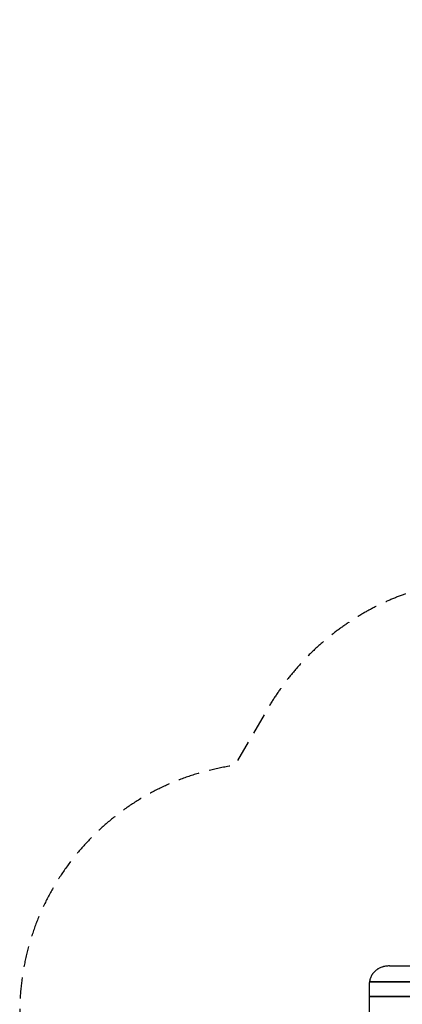
# Model space of a CAD drawing. Units: millimetres. Extents: x -6040 to 4782, y -7109 to 4597.
# Drawn here: x -6040 to -3741, y -1319 to 4597 of the extents above; entities that cross this region are included whole.
import ezdxf

# ---------------------------------------------------------------- set-up
doc = ezdxf.new("R2010")
doc.units = ezdxf.units.MM
doc.header["$LTSCALE"] = 20
doc.linetypes.add('HIDDEN', pattern=[9.525, 6.35, -3.175])
doc.layers.add('2d', color=230, linetype='Continuous')
doc.layers.add('AS-SafetyZone', color=5, linetype='HIDDEN')

msp = doc.modelspace()

# ---------------------------------------------------------------- linework, layer by layer
at = {"layer": '2d'}
for p, q in [((-3938.7, -1181.7), (-2439.5, -1181.7)), ((-3939.1, -2972.1), (-3939.1, -1188.5)), ((-3938.9, -1183.7), (-2439.2, -1183.7)), ((-3939.1, -1269), (-2439.1, -1269)), ((-3939.1, -1270.8), (-2439.1, -1270.8))]:
    msp.add_line(p, q, dxfattribs=at)
for points, knots in [([(-3819.1, -1088.1), (-3823, -1088.1), (-3826.9, -1088.3), (-3834.6, -1088.9), (-3838.4, -1089.4), (-3846, -1090.6), (-3849.7, -1091.4), (-3855.3, -1092.8), (-3857.2, -1093.3), (-3860.9, -1094.4), (-3862.7, -1095), (-3868.1, -1096.8), (-3871.6, -1098.2), (-3878.4, -1101.3), (-3881.7, -1103), (-3886.6, -1105.7), (-3888.2, -1106.6), (-3891.3, -1108.6), (-3892.9, -1109.6), (-3897.4, -1112.8), (-3900.3, -1115), (-3905.9, -1119.7), (-3908.5, -1122.2), (-3913.4, -1127.3), (-3915.8, -1130), (-3918.5, -1133.6), (-3919.1, -1134.3), (-3920.1, -1135.7), (-3920.6, -1136.5), (-3922.2, -1138.7), (-3923.2, -1140.2), (-3926, -1144.7), (-3927.7, -1147.8), (-3930.7, -1154.2), (-3932.1, -1157.4), (-3933.8, -1162.4), (-3934.4, -1164.1), (-3935.1, -1166.7), (-3935.4, -1167.5), (-3935.8, -1169.3), (-3936.1, -1170.1), (-3937.1, -1174.5), (-3937.8, -1178), (-3938.2, -1181.6), (-3938.2, -1181.7), (-3938.2, -1181.7)], [0, 0, 0, 0, 0.0115747, 0.0115747, 0.0231494, 0.0231494, 0.0347241, 0.0347241, 0.0405115, 0.0405115, 0.0462988, 0.0462988, 0.0578736, 0.0578736, 0.0694483, 0.0694483, 0.0752356, 0.0752356, 0.081023, 0.081023, 0.0925977, 0.0925977, 0.1041724, 0.1041724, 0.1157471, 0.1157471, 0.1186408, 0.1186408, 0.1215345, 0.1215345, 0.1273218, 0.1273218, 0.1388965, 0.1388965, 0.1504712, 0.1504712, 0.1562586, 0.1562586, 0.1591523, 0.1591523, 0.1620459, 0.1620459, 0.1736207, 0.1736207, 0.1737821, 0.1737821, 0.1737821, 0.1737821]), ([(-3938.7, -1181.7), (-3938.7, -1181.7), (-3938.7, -1181.7), (-3938.7, -1181.8), (-3938.8, -1181.9), (-3938.8, -1182.1), (-3938.8, -1182.2), (-3938.9, -1182.6), (-3938.9, -1182.8), (-3938.9, -1183.2), (-3938.9, -1183.5), (-3938.9, -1183.7)], [0.010199358, 0.010199358, 0.010199358, 0.010199358, 0.010894254, 0.010894254, 0.011879138, 0.011879138, 0.012864021, 0.012864021, 0.013848904, 0.013848904, 0.014833788, 0.014833788, 0.014833788, 0.014833788])]:
    msp.add_open_spline(points, degree=3, knots=knots, dxfattribs=at)
for points, degree in [([(-3819.1, -1088.1), (-2559.1, -1088.1)], 1), ([(-3938.9, -1183.7), (-3939, -1185.3), (-3939.1, -1186.9), (-3939.1, -1188.5)], 3)]:
    msp.add_open_spline(points, degree=degree, dxfattribs=at)
at = {"layer": 'AS-SafetyZone', "flags": 128}
msp.add_lwpolyline([(69.7, -1573.5, 0.22458), (1260.6, -944.2, 0.076731), (1857.8, -664.3), (3839.6, 150.8, 0.308406), (4782, 1582), (4782.2, 2007, 0.30415), (3839.6, 3414.5), (1857.8, 4229.6, 0.148958), (652.5, 4596.8), (-652.5, 4596.8, 0.414214), (-2814.2, 2435.2), (-2814.2, 1495.8), (-3258.8, 1239.1, 0.256123), (-4553.1, 453.2), (-4747.4, 116.6, 0.374146), (-6040, -1369), (-6040, -2865, 0.333224), (-4960.6, -4304.8, 0.193211), (-4465.1, -5306.5), (-4465.1, -6108.5, 0.414214), (-3465.1, -7108.5), (-2913.1, -7108.5, 0.414214), (-1913.1, -6108.5), (-1913.1, -5306.5, 0.213476), (-1413.1, -4188.2), (-1413.1, -3908.4, 0.182041), (-971.7, -2947.8, 0.028366), (-961.6, -2769.5), (-961.6, -2168.9), (69.7, -1573.5)], format="xyb", close=True, dxfattribs=at)

doc.saveas('drawing.dxf')
